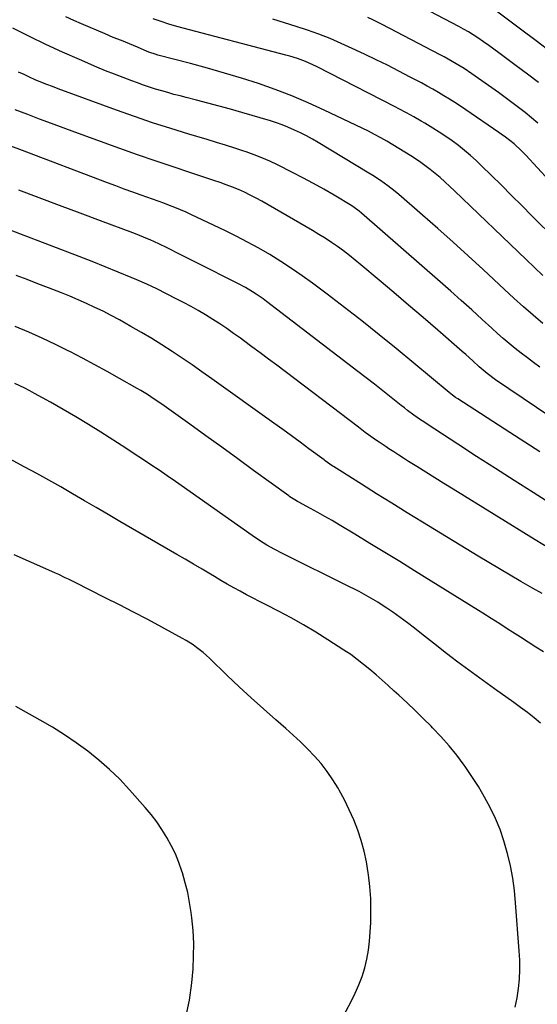
# Model space of a CAD drawing. Units: inches. Extents: x 1921341 to 1926678, y 432428 to 437739.
# Drawn here: x 1921995 to 1922241, y 437016 to 437484 of the extents above; entities that cross this region are included whole.
import ezdxf

# ---------------------------------------------------------------- set-up
doc = ezdxf.new("R2010")
doc.units = ezdxf.units.IN
doc.header["$MEASUREMENT"] = 0
doc.layers.add('7', color=7, linetype='Continuous')
doc.layers.add('8', color=7, linetype='Continuous')

msp = doc.modelspace()

# ---------------------------------------------------------------- linework, layer by layer
at = {"layer": '7', "color": 18}
for points in [[(1922241.23, 437453.79, 1882), (1922235.99, 437457.82, 1882), (1922230.71, 437461.81, 1882), (1922224.91, 437466.12, 1882), (1922222.49, 437467.9, 1882), (1922220.07, 437469.67, 1882), (1922217.62, 437471.41, 1882), (1922215.17, 437473.14, 1882), (1922212.41, 437475.08, 1882), (1922210.22, 437476.54, 1882), (1922207.99, 437477.93, 1882), (1922205.71, 437479.24, 1882), (1922203.4, 437480.5, 1882), (1922179.46, 437493.1, 1882)], [(1922247.56, 437468, 1884), (1922240.16, 437473.62, 1884), (1922232.73, 437479.22, 1884), (1922219.45, 437489.16, 1884)], [(1922243.36, 437362.22, 1874), (1922239.34, 437366, 1874), (1922235.34, 437369.81, 1874), (1922201.39, 437402.46, 1874), (1922199.14, 437404.58, 1874), (1922196.86, 437406.67, 1874), (1922194.53, 437408.71, 1874), (1922192.17, 437410.71, 1874), (1922189.76, 437412.64, 1874), (1922187.3, 437414.51, 1874), (1922184.78, 437416.3, 1874), (1922180.63, 437419.05, 1874), (1922177.82, 437420.84, 1874), (1922175, 437422.59, 1874), (1922172.14, 437424.3, 1874), (1922169.27, 437425.98, 1874), (1922166.37, 437427.6, 1874), (1922163.44, 437429.18, 1874), (1922160.48, 437430.69, 1874), (1922157.5, 437432.16, 1874), (1922139.5, 437440.75, 1874), (1922131.84, 437444.24, 1874), (1922124.1, 437447.52, 1874), (1922116.23, 437450.52, 1874), (1922108.29, 437453.32, 1874), (1922100.27, 437455.89, 1874), (1922092.21, 437458.36, 1874), (1922084.11, 437460.66, 1874), (1922075.98, 437462.86, 1874), (1922060.46, 437466.9, 1874), (1922059.2, 437467.25, 1874), (1922056.73, 437468.1, 1874), (1922055.52, 437468.59, 1874), (1922050.88, 437470.56, 1874), (1922047.04, 437472.16, 1874), (1922043.19, 437473.73, 1874), (1922039.34, 437475.29, 1874), (1922035.51, 437476.89, 1874), (1922024.34, 437481.65, 1874), (1922020.61, 437483.29, 1874), (1922016.9, 437484.97, 1874)], [(1922249.67, 437379.14, 1876), (1922238.17, 437390.65, 1876), (1922233.35, 437395.47, 1876), (1922228.52, 437400.28, 1876), (1922223.68, 437405.07, 1876), (1922218.82, 437409.86, 1876), (1922214.38, 437414.23, 1876), (1922211.7, 437416.78, 1876), (1922208.96, 437419.25, 1876), (1922206.13, 437421.62, 1876), (1922203.23, 437423.93, 1876), (1922200.26, 437426.13, 1876), (1922197.24, 437428.26, 1876), (1922194.16, 437430.29, 1876), (1922191.03, 437432.26, 1876), (1922187.33, 437434.49, 1876), (1922185.59, 437435.53, 1876), (1922182.07, 437437.55, 1876), (1922178.52, 437439.5, 1876), (1922174.93, 437441.4, 1876), (1922173.13, 437442.33, 1876), (1922135.91, 437461.38, 1876), (1922134.15, 437462.24, 1876), (1922130.56, 437463.82, 1876), (1922126.88, 437465.19, 1876), (1922123.14, 437466.36, 1876), (1922121.25, 437466.89, 1876), (1922069.52, 437480.46, 1876), (1922065.75, 437481.53, 1876), (1922062.03, 437482.75, 1876), (1922058.35, 437484.11, 1876)], [(1922243.29, 437339.53, 1872), (1922238.66, 437343.48, 1872), (1922234.08, 437347.48, 1872), (1922229.56, 437351.55, 1872), (1922225.08, 437355.66, 1872), (1922215, 437365.06, 1872), (1922207.89, 437371.62, 1872), (1922200.73, 437378.13, 1872), (1922193.5, 437384.56, 1872), (1922186.22, 437390.95, 1872), (1922174.9, 437400.77, 1872), (1922173.23, 437402.18, 1872), (1922169.8, 437404.86, 1872), (1922166.23, 437407.37, 1872), (1922162.57, 437409.75, 1872), (1922160.71, 437410.9, 1872), (1922136.72, 437425.37, 1872), (1922133.96, 437426.97, 1872), (1922131.17, 437428.5, 1872), (1922128.33, 437429.93, 1872), (1922125.46, 437431.3, 1872), (1922122.29, 437432.68, 1872), (1922119.59, 437433.75, 1872), (1922116.84, 437434.72, 1872), (1922114.06, 437435.6, 1872), (1922100.36, 437439.65, 1872), (1922095.01, 437441.2, 1872), (1922089.66, 437442.69, 1872), (1922084.29, 437444.12, 1872), (1922078.9, 437445.49, 1872), (1922073.95, 437446.73, 1872), (1922071.04, 437447.47, 1872), (1922068.13, 437448.24, 1872), (1922065.23, 437449.04, 1872), (1922062.34, 437449.87, 1872), (1922059.47, 437450.75, 1872), (1922056.6, 437451.66, 1872), (1922053.76, 437452.63, 1872), (1922050.92, 437453.63, 1872), (1922048.19, 437454.63, 1872), (1922044.02, 437456.19, 1872), (1922039.86, 437457.8, 1872), (1922035.73, 437459.48, 1872), (1922031.61, 437461.21, 1872), (1922023.28, 437464.78, 1872), (1922015.3, 437468.3, 1872), (1922007.36, 437471.93, 1872), (1921999.51, 437475.71, 1872), (1921991.7, 437479.59, 1872)], [(1922257.47, 437395.36, 1878), (1922235.31, 437419.3, 1878), (1922233.2, 437421.48, 1878), (1922229.66, 437424.71, 1878), (1922227.67, 437426.32, 1878), (1922225.61, 437427.85, 1878), (1922223.52, 437429.34, 1878), (1922222.47, 437430.07, 1878), (1922206.69, 437440.92, 1878), (1922204.15, 437442.64, 1878), (1922201.58, 437444.32, 1878), (1922198.99, 437445.96, 1878), (1922196.37, 437447.57, 1878), (1922193.73, 437449.13, 1878), (1922191.07, 437450.67, 1878), (1922188.38, 437452.16, 1878), (1922185.68, 437453.63, 1878), (1922180.38, 437456.45, 1878), (1922175, 437459.26, 1878), (1922169.59, 437462.02, 1878), (1922164.15, 437464.7, 1878), (1922158.67, 437467.33, 1878), (1922152.86, 437470.07, 1878), (1922147.63, 437472.43, 1878), (1922142.35, 437474.67, 1878), (1922137, 437476.74, 1878), (1922131.6, 437478.68, 1878), (1922126.15, 437480.49, 1878), (1922120.68, 437482.22, 1878), (1922115.18, 437483.86, 1878)], [(1922266.54, 437281.98, 1868), (1922220.9, 437312.81, 1868), (1922216.93, 437315.72, 1868), (1922213.17, 437318.91, 1868), (1922210.04, 437321.75, 1868), (1922206.71, 437324.71, 1868), (1922205.03, 437326.19, 1868), (1922193.46, 437336.26, 1868), (1922186.53, 437342.27, 1868), (1922179.58, 437348.25, 1868), (1922172.59, 437354.19, 1868), (1922165.59, 437360.11, 1868), (1922156.93, 437367.39, 1868), (1922154.21, 437369.62, 1868), (1922151.46, 437371.8, 1868), (1922148.66, 437373.92, 1868), (1922145.83, 437375.99, 1868), (1922142.94, 437377.98, 1868), (1922140.01, 437379.92, 1868), (1922137.03, 437381.78, 1868), (1922134.01, 437383.58, 1868), (1922109.87, 437397.51, 1868), (1922107.15, 437399.01, 1868), (1922104.4, 437400.44, 1868), (1922101.6, 437401.76, 1868), (1922098.77, 437403.01, 1868), (1922095.89, 437404.18, 1868), (1922093, 437405.3, 1868), (1922090.08, 437406.35, 1868), (1922087.15, 437407.35, 1868), (1922076.15, 437410.96, 1868), (1922067.72, 437413.77, 1868), (1922059.3, 437416.62, 1868), (1922050.91, 437419.55, 1868), (1922042.53, 437422.53, 1868), (1922021.15, 437430.25, 1868), (1922015.55, 437432.29, 1868), (1922009.95, 437434.36, 1868), (1922004.38, 437436.47, 1868), (1921998.81, 437438.6, 1868), (1921992.79, 437440.93, 1868)], [(1922241.93, 437278.54, 1866), (1922234.76, 437283.12, 1866), (1922227.61, 437287.74, 1866), (1922202.96, 437303.73, 1866), (1922201.91, 437304.43, 1866), (1922200.39, 437305.53, 1866), (1922198.91, 437306.7, 1866), (1922173.66, 437327.59, 1866), (1922165.58, 437334.18, 1866), (1922157.43, 437340.7, 1866), (1922149.18, 437347.09, 1866), (1922140.87, 437353.4, 1866), (1922133.9, 437358.62, 1866), (1922128.98, 437362.19, 1866), (1922123.98, 437365.65, 1866), (1922118.89, 437368.96, 1866), (1922113.72, 437372.16, 1866), (1922108.46, 437375.21, 1866), (1922103.15, 437378.16, 1866), (1922097.75, 437380.95, 1866), (1922092.29, 437383.63, 1866), (1922076.47, 437391.11, 1866), (1922073.89, 437392.3, 1866), (1922071.29, 437393.44, 1866), (1922068.66, 437394.52, 1866), (1922066.02, 437395.57, 1866), (1922063.36, 437396.57, 1866), (1922060.69, 437397.55, 1866), (1922058.02, 437398.52, 1866), (1922055.34, 437399.47, 1866), (1922052.63, 437400.43, 1866), (1922048.59, 437401.86, 1866), (1922044.57, 437403.31, 1866), (1922040.55, 437404.79, 1866), (1922036.54, 437406.29, 1866), (1921994.99, 437421.99, 1866), (1921987.26, 437424.98, 1866)], [(1922259.05, 437246.31, 1864), (1922238.68, 437259.23, 1864), (1922229.73, 437264.94, 1864), (1922220.79, 437270.66, 1864), (1922211.88, 437276.42, 1864), (1922202.97, 437282.19, 1864), (1922188.36, 437291.72, 1864), (1922186.78, 437292.76, 1864), (1922185.21, 437293.82, 1864), (1922182.13, 437296, 1864), (1922179.09, 437298.26, 1864), (1922177.6, 437299.41, 1864), (1922176.11, 437300.58, 1864), (1922171.26, 437304.45, 1864), (1922167.35, 437307.55, 1864), (1922163.43, 437310.64, 1864), (1922159.49, 437313.7, 1864), (1922155.54, 437316.75, 1864), (1922112.14, 437349.96, 1864), (1922110.53, 437351.16, 1864), (1922107.22, 437353.44, 1864), (1922105.53, 437354.52, 1864), (1922102.07, 437356.57, 1864), (1922098.52, 437358.46, 1864), (1922091.29, 437362.14, 1864), (1922086.24, 437364.69, 1864), (1922081.2, 437367.24, 1864), (1922076.15, 437369.77, 1864), (1922071.09, 437372.3, 1864), (1922064.97, 437375.36, 1864), (1922060.95, 437377.3, 1864), (1922056.89, 437379.14, 1864), (1922054.84, 437380.02, 1864), (1922050.71, 437381.69, 1864), (1922048.62, 437382.48, 1864), (1922033.34, 437388.19, 1864), (1922023.61, 437391.83, 1864), (1922013.89, 437395.48, 1864), (1922004.17, 437399.14, 1864), (1921994.45, 437402.81, 1864)], [(1922246.91, 437232.46, 1862), (1922239.68, 437236.83, 1862), (1922200.69, 437260.9, 1862), (1922196.38, 437263.57, 1862), (1922192.07, 437266.25, 1862), (1922187.76, 437268.93, 1862), (1922183.47, 437271.62, 1862), (1922179.6, 437274.05, 1862), (1922177.24, 437275.54, 1862), (1922174.88, 437277.03, 1862), (1922172.53, 437278.53, 1862), (1922170.19, 437280.05, 1862), (1922168.89, 437280.89, 1862), (1922165.54, 437283.12, 1862), (1922163.88, 437284.28, 1862), (1922160.61, 437286.64, 1862), (1922158.98, 437287.84, 1862), (1922155.75, 437290.26, 1862), (1922116.96, 437319.68, 1862), (1922113.05, 437322.63, 1862), (1922109.12, 437325.57, 1862), (1922105.17, 437328.49, 1862), (1922101.21, 437331.39, 1862), (1922099.73, 437332.46, 1862), (1922096.49, 437334.78, 1862), (1922093.21, 437337.06, 1862), (1922089.9, 437339.28, 1862), (1922086.55, 437341.46, 1862), (1922083.16, 437343.56, 1862), (1922079.74, 437345.6, 1862), (1922076.27, 437347.56, 1862), (1922072.76, 437349.45, 1862), (1922069.29, 437351.27, 1862), (1922064.66, 437353.62, 1862), (1922059.99, 437355.91, 1862), (1922055.27, 437358.08, 1862), (1922050.52, 437360.18, 1862), (1922047.84, 437361.33, 1862), (1922041.7, 437363.91, 1862), (1922035.55, 437366.44, 1862), (1922029.36, 437368.9, 1862), (1922023.16, 437371.3, 1862), (1921980.7, 437387.5, 1862)], [(1922243.71, 437183.67, 1858), (1922240.05, 437185.96, 1858), (1922236.41, 437188.25, 1858), (1922232.77, 437190.56, 1858), (1922228.89, 437193.02, 1858), (1922226.88, 437194.3, 1858), (1922222.86, 437196.9, 1858), (1922218.86, 437199.5, 1858), (1922214.82, 437202.07, 1858), (1922212.8, 437203.34, 1858), (1922182.46, 437222.15, 1858), (1922175.39, 437226.5, 1858), (1922168.32, 437230.84, 1858), (1922161.23, 437235.16, 1858), (1922154.13, 437239.45, 1858), (1922146.59, 437243.99, 1858), (1922143.24, 437245.98, 1858), (1922139.86, 437247.93, 1858), (1922136.46, 437249.84, 1858), (1922133.04, 437251.71, 1858), (1922127.4, 437254.75, 1858), (1922126.79, 437255.08, 1858), (1922125.57, 437255.77, 1858), (1922123.22, 437257.25, 1858), (1922122.65, 437257.65, 1858), (1922106, 437269.78, 1858), (1922098.42, 437275.29, 1858), (1922090.84, 437280.78, 1858), (1922083.24, 437286.26, 1858), (1922075.63, 437291.73, 1858), (1922063.49, 437300.43, 1858), (1922061.94, 437301.53, 1858), (1922058.8, 437303.66, 1858), (1922055.62, 437305.72, 1858), (1922052.38, 437307.7, 1858), (1922050.74, 437308.65, 1858), (1922042.37, 437313.44, 1858), (1922036.52, 437316.72, 1858), (1922030.63, 437319.95, 1858), (1922024.69, 437323.08, 1858), (1922018.72, 437326.14, 1858), (1922018.21, 437326.4, 1858), (1922011.92, 437329.48, 1858), (1922005.59, 437332.46, 1858), (1921999.2, 437335.32, 1858), (1921992.77, 437338.08, 1858)], [(1922242.28, 437149.77, 1856), (1922239.15, 437152.34, 1856), (1922235.98, 437154.85, 1856), (1922232.75, 437157.29, 1856), (1922229.48, 437159.67, 1856), (1922220.37, 437166.16, 1856), (1922216.88, 437168.65, 1856), (1922213.4, 437171.15, 1856), (1922209.93, 437173.68, 1856), (1922206.48, 437176.21, 1856), (1922203.04, 437178.77, 1856), (1922199.62, 437181.36, 1856), (1922196.23, 437183.98, 1856), (1922192.86, 437186.63, 1856), (1922185.77, 437192.27, 1856), (1922182.4, 437194.9, 1856), (1922178.99, 437197.48, 1856), (1922175.54, 437199.99, 1856), (1922172.05, 437202.46, 1856), (1922169.21, 437204.43, 1856), (1922167.09, 437205.85, 1856), (1922164.95, 437207.23, 1856), (1922162.78, 437208.55, 1856), (1922160.58, 437209.83, 1856), (1922158.35, 437211.07, 1856), (1922156.11, 437212.27, 1856), (1922153.85, 437213.45, 1856), (1922151.57, 437214.6, 1856), (1922119.7, 437230.38, 1856), (1922115.99, 437232.3, 1856), (1922112.34, 437234.35, 1856), (1922108.78, 437236.54, 1856), (1922105.31, 437238.87, 1856), (1922068.84, 437264.44, 1856), (1922064.96, 437267.14, 1856), (1922061.07, 437269.82, 1856), (1922057.16, 437272.47, 1856), (1922053.23, 437275.11, 1856), (1922049.29, 437277.71, 1856), (1922045.34, 437280.3, 1856), (1922041.37, 437282.86, 1856), (1922037.38, 437285.41, 1856), (1922033.48, 437287.87, 1856), (1922027.58, 437291.54, 1856), (1922021.63, 437295.15, 1856), (1922015.63, 437298.65, 1856), (1922009.59, 437302.09, 1856), (1922002, 437306.32, 1856), (1921999.71, 437307.56, 1856), (1921997.39, 437308.75, 1856), (1921995.04, 437309.89, 1856), (1921992.67, 437310.98, 1856)], [(1922230.25, 437015.01, 1854), (1922231.13, 437019.41, 1854), (1922231.79, 437023.85, 1854), (1922232.17, 437028.34, 1854), (1922232.37, 437032.84, 1854), (1922232.33, 437037.34, 1854), (1922232.12, 437041.84, 1854), (1922230.42, 437064.53, 1854), (1922229.82, 437070.45, 1854), (1922229.02, 437076.34, 1854), (1922227.9, 437082.18, 1854), (1922226.57, 437087.99, 1854), (1922226.46, 437088.43, 1854), (1922224.85, 437093.92, 1854), (1922223.01, 437099.32, 1854), (1922220.8, 437104.57, 1854), (1922218.35, 437109.74, 1854), (1922215.62, 437114.77, 1854), (1922212.74, 437119.72, 1854), (1922209.65, 437124.53, 1854), (1922206.42, 437129.26, 1854), (1922205.93, 437129.96, 1854), (1922202.44, 437134.59, 1854), (1922198.81, 437139.11, 1854), (1922194.96, 437143.44, 1854), (1922190.98, 437147.65, 1854), (1922190.3, 437148.34, 1854), (1922186.52, 437152.09, 1854), (1922182.7, 437155.8, 1854), (1922178.83, 437159.46, 1854), (1922174.92, 437163.09, 1854), (1922172.74, 437165.08, 1854), (1922169.88, 437167.66, 1854), (1922167.01, 437170.23, 1854), (1922164.12, 437172.77, 1854), (1922161.21, 437175.29, 1854), (1922158.24, 437177.74, 1854), (1922155.21, 437180.1, 1854), (1922152.08, 437182.34, 1854), (1922148.89, 437184.49, 1854), (1922141.27, 437189.41, 1854), (1922135.52, 437192.99, 1854), (1922129.71, 437196.46, 1854), (1922123.79, 437199.75, 1854), (1922117.81, 437202.93, 1854), (1922111.97, 437205.91, 1854), (1922108.86, 437207.52, 1854), (1922105.76, 437209.14, 1854), (1922102.67, 437210.78, 1854), (1922099.59, 437212.43, 1854), (1922096.53, 437214.12, 1854), (1922093.48, 437215.83, 1854), (1922090.45, 437217.58, 1854), (1922087.44, 437219.36, 1854), (1922085.48, 437220.53, 1854), (1922081.49, 437222.9, 1854), (1922077.5, 437225.26, 1854), (1922073.49, 437227.6, 1854), (1922069.48, 437229.94, 1854), (1922042.49, 437245.57, 1854), (1922036.88, 437248.83, 1854), (1922031.27, 437252.1, 1854), (1922025.67, 437255.39, 1854), (1922020.07, 437258.68, 1854), (1922014.46, 437261.95, 1854), (1922008.82, 437265.16, 1854), (1922003.13, 437268.3, 1854), (1921997.42, 437271.38, 1854), (1921978.84, 437281.25, 1854)], [(1922147.5, 437008.92, 1852), (1922152.34, 437017.81, 1852), (1922154.27, 437021.65, 1852), (1922156, 437025.57, 1852), (1922157.47, 437029.6, 1852), (1922158.75, 437033.7, 1852), (1922159.75, 437037.88, 1852), (1922160.55, 437042.09, 1852), (1922161.08, 437046.35, 1852), (1922161.41, 437050.63, 1852), (1922161.61, 437055.2, 1852), (1922161.7, 437060.88, 1852), (1922161.59, 437066.56, 1852), (1922161.17, 437072.23, 1852), (1922160.55, 437077.88, 1852), (1922160.43, 437078.79, 1852), (1922159.55, 437083.94, 1852), (1922158.46, 437089.04, 1852), (1922157.05, 437094.06, 1852), (1922155.42, 437099.02, 1852), (1922153.51, 437103.89, 1852), (1922151.43, 437108.69, 1852), (1922149.12, 437113.37, 1852), (1922146.65, 437117.98, 1852), (1922146.09, 437118.97, 1852), (1922143.6, 437123, 1852), (1922140.94, 437126.9, 1852), (1922138.02, 437130.61, 1852), (1922134.92, 437134.18, 1852), (1922131.63, 437137.61, 1852), (1922128.27, 437140.95, 1852), (1922124.8, 437144.19, 1852), (1922121.25, 437147.35, 1852), (1922116.57, 437151.39, 1852), (1922110.68, 437156.56, 1852), (1922104.85, 437161.79, 1852), (1922099.11, 437167.13, 1852), (1922093.43, 437172.52, 1852), (1922085.04, 437180.62, 1852), (1922083.57, 437181.99, 1852), (1922082.06, 437183.31, 1852), (1922078.92, 437185.79, 1852), (1922077.28, 437186.95, 1852), (1922073.89, 437189.09, 1852), (1922072.15, 437190.08, 1852), (1922062.37, 437195.39, 1852), (1922055.7, 437198.96, 1852), (1922049.01, 437202.49, 1852), (1922042.28, 437205.96, 1852), (1922035.53, 437209.38, 1852), (1922021.18, 437216.57, 1852), (1922018.11, 437218.09, 1852), (1922016.57, 437218.83, 1852), (1922013.47, 437220.3, 1852), (1922011.92, 437221.02, 1852), (1922008.79, 437222.42, 1852), (1921992.31, 437229.67, 1852)]]:
    msp.add_polyline3d(points, dxfattribs=at)
at = {"layer": '8', "color": 18}
for points in [[(1922241.01, 437434.63, 1880), (1922237.99, 437437.15, 1880), (1922234.93, 437439.64, 1880), (1922231.82, 437442.05, 1880), (1922228.68, 437444.43, 1880), (1922225.5, 437446.76, 1880), (1922222.31, 437449.07, 1880), (1922219.09, 437451.35, 1880), (1922215.87, 437453.61, 1880), (1922209.55, 437457.99, 1880), (1922205.9, 437460.43, 1880), (1922204.04, 437461.6, 1880), (1922200.28, 437463.84, 1880), (1922196.45, 437465.99, 1880), (1922194.52, 437467.02, 1880), (1922167.09, 437481.38, 1880), (1922164.84, 437482.52, 1880), (1922162.57, 437483.63, 1880), (1922160.27, 437484.68, 1880)], [(1922241.95, 437318.82, 1870), (1922238.96, 437320.96, 1870), (1922236, 437323.14, 1870), (1922233.09, 437325.39, 1870), (1922230.2, 437327.67, 1870), (1922227.37, 437330.01, 1870), (1922224.56, 437332.39, 1870), (1922221.8, 437334.82, 1870), (1922219.06, 437337.28, 1870), (1922214.57, 437341.39, 1870), (1922209.6, 437345.91, 1870), (1922204.61, 437350.41, 1870), (1922199.58, 437354.88, 1870), (1922194.54, 437359.32, 1870), (1922157.27, 437391.92, 1870), (1922156.16, 437392.85, 1870), (1922153.81, 437394.54, 1870), (1922152.58, 437395.32, 1870), (1922144.17, 437400.38, 1870), (1922139.31, 437403.22, 1870), (1922134.4, 437405.99, 1870), (1922129.44, 437408.65, 1870), (1922124.43, 437411.23, 1870), (1922117.33, 437414.78, 1870), (1922113.67, 437416.52, 1870), (1922109.97, 437418.14, 1870), (1922106.2, 437419.6, 1870), (1922102.38, 437420.96, 1870), (1922101.38, 437421.29, 1870), (1922097.03, 437422.7, 1870), (1922092.67, 437424.09, 1870), (1922088.29, 437425.44, 1870), (1922083.91, 437426.76, 1870), (1922075.28, 437429.33, 1870), (1922066.61, 437431.99, 1870), (1922057.97, 437434.77, 1870), (1922049.38, 437437.7, 1870), (1922040.83, 437440.74, 1870), (1922013.21, 437450.87, 1870), (1922010.47, 437451.9, 1870), (1922007.74, 437452.96, 1870), (1922005.02, 437454.06, 1870), (1922002.32, 437455.2, 1870), (1921999.6, 437456.4, 1870), (1921996.98, 437457.6, 1870), (1921994.38, 437458.84, 1870)], [(1922242.99, 437211.28, 1860), (1922238.45, 437213.87, 1860), (1922233.92, 437216.49, 1860), (1922232.83, 437217.12, 1860), (1922227.77, 437220.09, 1860), (1922222.73, 437223.07, 1860), (1922217.7, 437226.09, 1860), (1922212.69, 437229.12, 1860), (1922186.24, 437245.23, 1860), (1922178.95, 437249.69, 1860), (1922171.67, 437254.18, 1860), (1922164.42, 437258.7, 1860), (1922157.18, 437263.24, 1860), (1922143.87, 437271.65, 1860), (1922143.3, 437272.01, 1860), (1922141.07, 437273.54, 1860), (1922139.97, 437274.34, 1860), (1922139.42, 437274.74, 1860), (1922132.27, 437280.06, 1860), (1922128.14, 437283.12, 1860), (1922124, 437286.15, 1860), (1922119.84, 437289.17, 1860), (1922115.67, 437292.16, 1860), (1922086.14, 437313.23, 1860), (1922081.46, 437316.53, 1860), (1922076.77, 437319.8, 1860), (1922072.03, 437323.02, 1860), (1922067.28, 437326.21, 1860), (1922062.48, 437329.32, 1860), (1922057.63, 437332.36, 1860), (1922052.71, 437335.28, 1860), (1922047.75, 437338.13, 1860), (1922042.24, 437341.21, 1860), (1922038.42, 437343.28, 1860), (1922034.56, 437345.27, 1860), (1922030.65, 437347.16, 1860), (1922026.71, 437348.98, 1860), (1922022.73, 437350.71, 1860), (1922018.73, 437352.41, 1860), (1922014.7, 437354.04, 1860), (1922010.66, 437355.63, 1860), (1922008.6, 437356.43, 1860), (1922003.51, 437358.38, 1860), (1921998.42, 437360.33, 1860), (1921993.32, 437362.28, 1860)], [(1922073.85, 437010.25, 1850), (1922075.6, 437018.31, 1850), (1922076.73, 437026.54, 1850), (1922077.24, 437033.19, 1850), (1922077.52, 437039.26, 1850), (1922077.55, 437045.33, 1850), (1922077.21, 437051.38, 1850), (1922076.63, 437057.43, 1850), (1922076.31, 437059.92, 1850), (1922075.58, 437064.7, 1850), (1922074.68, 437069.43, 1850), (1922073.52, 437074.11, 1850), (1922072.2, 437078.76, 1850), (1922071.95, 437079.57, 1850), (1922070.49, 437083.72, 1850), (1922068.85, 437087.78, 1850), (1922066.92, 437091.73, 1850), (1922064.82, 437095.59, 1850), (1922062.47, 437099.32, 1850), (1922059.99, 437102.95, 1850), (1922057.3, 437106.43, 1850), (1922054.48, 437109.81, 1850), (1922047.05, 437118.24, 1850), (1922042.42, 437123.17, 1850), (1922037.61, 437127.9, 1850), (1922032.52, 437132.33, 1850), (1922027.25, 437136.56, 1850), (1922021.76, 437140.52, 1850), (1922016.17, 437144.33, 1850), (1922010.43, 437147.91, 1850), (1922004.58, 437151.32, 1850), (1921993.14, 437157.71, 1850)]]:
    msp.add_polyline3d(points, dxfattribs=at)

doc.saveas('drawing.dxf')
